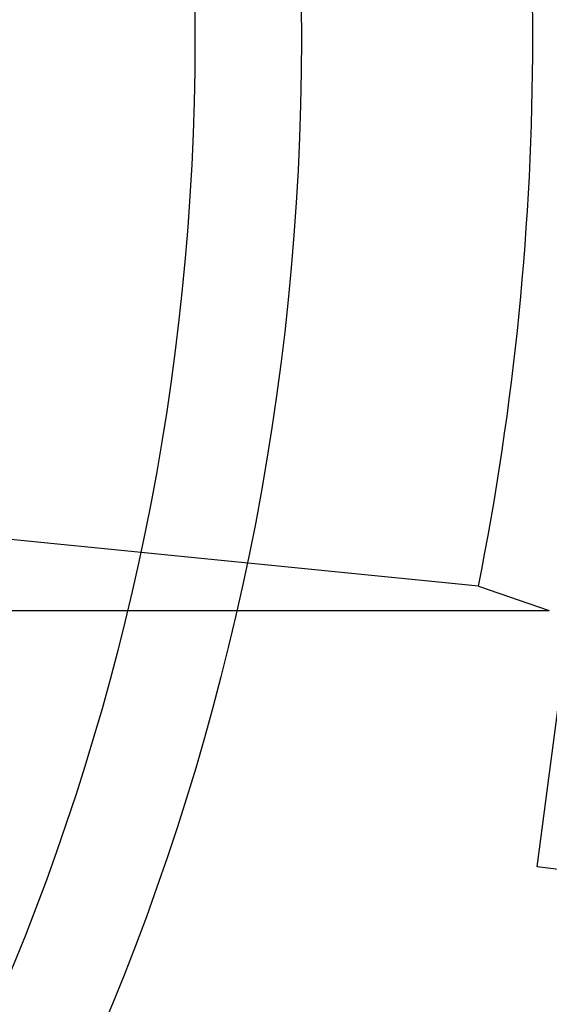
# Model space of a CAD drawing. Units: inches. Extents: x 0.2 to 8.4, y 0.3 to 10.8.
# Drawn here: x 7.4 to 7.4, y 4.6 to 4.6 of the extents above; entities that cross this region are included whole.
import ezdxf

# ---------------------------------------------------------------- set-up
doc = ezdxf.new("R2010")
doc.units = ezdxf.units.IN
doc.header["$MEASUREMENT"] = 0

msp = doc.modelspace()

# ---------------------------------------------------------------- linework, layer by layer
at = {"color": 7, "linetype": 'Continuous', "lineweight": 25}
for p, q in [((7.3823017825, 4.5546036632), (7.3757647585, 4.5552597379)), ((7.3823017825, 4.5546036632), (7.3757647585, 4.5552597379)), ((7.3823017825, 4.5546036632), (7.3827349616, 4.554455436)), ((7.3823017825, 4.5546036632), (7.3827349616, 4.554455436)), ((7.3759247441, 4.554455436), (7.3827349616, 4.554455436)), ((7.3826601919, 4.5528903207), (7.3828117996, 4.5540339171)), ((7.3875061152, 4.5522478922), (7.3826601919, 4.5528903207))]:
    msp.add_line(p, q, dxfattribs=at)
for radius in [0.0278999999999998, 0.0278999999999998, 0.0262000000000002, 0.0262000000000002, 0.0188000000000006, 0.0187999999999997, 0.0188000000000006, 0.0187999999999997, 0.0156000000000009, 0.0155999999999992, 0.0156000000000009, 0.0155999999999992, 0.0149499999999998, 0.0149499999999998, 0.0149499999999998, 0.0149499999999998]:
    msp.add_circle((7.3656211933, 4.5579487693), radius, dxfattribs=at)
for radius, start, end in [(0.0280000000000007, 292.4482808468, 112.4482808468), (0.0280000000000007, 292.4482808468, 112.4482808468), (0.0280000000000003, 292.4482808468, 112.4482808468), (0.0280000000000003, 292.4482808468, 112.4482808468), (0.0263200000000002, 292.4482808468, 112.4482808468), (0.0263199999999998, 292.4482808468, 112.4482808468), (0.0233500000000007, 292.4482808468, 112.4482808468), (0.0233500000000007, 292.4482808468, 112.4482808468), (0.0233500000000004, 292.4482808468, 112.4482808468), (0.0233500000000004, 292.4482808468, 112.4482808468), (0.0187000000000002, 292.4482808468, 112.4482808468), (0.0187000000000002, 292.4482808468, 112.4482808468), (0.0186999999999999, 292.4482808468, 112.4482808468), (0.0186999999999999, 292.4482808468, 112.4482808468), (0.0183883333333335, 292.4482808468, 112.4482808468), (0.0183883333333334, 292.4482808468, 112.4482808468), (0.017012695038503, 348.6603845553, 11.3396154447), (0.017012695038503, 348.6603845553, 11.3396154447)]:
    msp.add_arc((7.3656211933, 4.5579487693), radius, start, end, dxfattribs=at)

doc.saveas('drawing.dxf')
